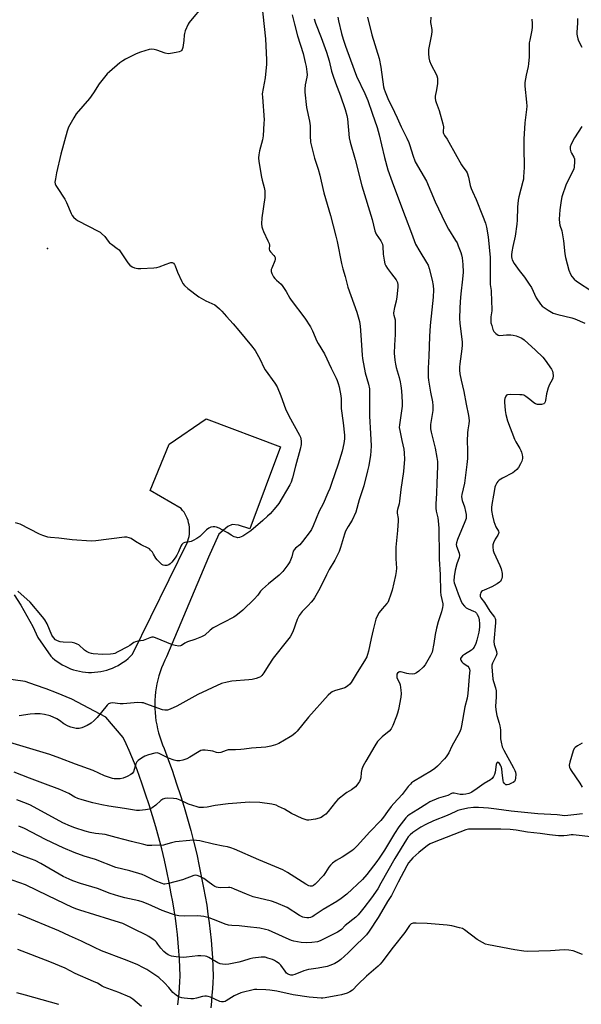
# Model space of a CAD drawing. Units: inches. Extents: x 1255762 to 1261762, y 493455 to 497455.
# Drawn here: x 1257241 to 1257515, y 495256 to 495738 of the extents above; entities that cross this region are included whole.
import ezdxf

# ---------------------------------------------------------------- set-up
doc = ezdxf.new("R2010")
doc.units = ezdxf.units.IN
doc.header["$MEASUREMENT"] = 0
for name, color, linetype in [('ELEV-Spot Elevation', 7, 'Continuous'), ('TRANS-Road', 130, 'Continuous'), ('Undefined', 1, 'Continuous')]:
    doc.layers.add(name, color=color, linetype=linetype)

msp = doc.modelspace()

# ---------------------------------------------------------------- linework, layer by layer
at = {"layer": 'ELEV-Spot Elevation'}
msp.add_point((1257254.4, 495625.7, 356.57), dxfattribs=at)
at = {"layer": 'TRANS-Road'}
for points in [[(1257238.04, 495456.27, 0), (1257241.27, 495451.22, 0), (1257244.29, 495446.03, 0), (1257247.1, 495440.73, 0), (1257249.69, 495435.33, 0), (1257255.95, 495426.23, 0), (1257256.74, 495425.49, 0), (1257257.88, 495424.52, 0), (1257259.07, 495423.62, 0), (1257260.31, 495422.77, 0), (1257261.59, 495422, 0), (1257262.91, 495421.29, 0), (1257264.26, 495420.66, 0), (1257265.65, 495420.09, 0), (1257267.06, 495419.61, 0), (1257268.5, 495419.2, 0), (1257269.96, 495418.86, 0), (1257271.44, 495418.61, 0), (1257272.92, 495418.43, 0), (1257274.42, 495418.34, 0), (1257275.91, 495418.32, 0), (1257277.41, 495418.38, 0), (1257278.9, 495418.53, 0), (1257280.38, 495418.75, 0), (1257281.84, 495419.05, 0), (1257283.29, 495419.43, 0), (1257284.72, 495419.89, 0), (1257286.11, 495420.42, 0), (1257287.48, 495421.02, 0), (1257288.82, 495421.7, 0), (1257290.11, 495422.45, 0), (1257291.36, 495423.26, 0), (1257292.57, 495424.15, 0), (1257293.73, 495425.09, 0), (1257294.84, 495426.1, 0), (1257295.89, 495427.16, 0), (1257322.78, 495482.06, 0), (1257323.02, 495482.72, 0), (1257323.33, 495483.8, 0), (1257323.57, 495484.89, 0), (1257323.74, 495486, 0), (1257323.82, 495487.12, 0), (1257323.82, 495488.24, 0), (1257323.75, 495489.36, 0), (1257323.59, 495490.47, 0), (1257323.36, 495491.57, 0), (1257323.05, 495492.65, 0), (1257322.67, 495493.71, 0), (1257322.21, 495494.74, 0), (1257321.68, 495495.73, 0), (1257321.09, 495496.69, 0), (1257320.42, 495497.6, 0), (1257319.7, 495498.46, 0), (1257304.59, 495507.38, 0), (1257313.79, 495529.97, 0), (1257331.98, 495542.32, 0), (1257368.3, 495528.63, 0), (1257353.23, 495488.64, 0), (1257347.68, 495490.35, 0), (1257344.59, 495490.71, 0), (1257342.53, 495489.68, 0), (1257338.11, 495485.87, 0), (1257333, 495474.68, 0), (1257312.53, 495425.96, 0), (1257311.67, 495424.23, 0), (1257310.85, 495422.38, 0), (1257310.1, 495420.51, 0), (1257309.42, 495418.6, 0), (1257308.82, 495416.67, 0), (1257308.29, 495414.72, 0), (1257307.85, 495412.74, 0), (1257307.48, 495410.75, 0), (1257307.19, 495408.75, 0), (1257306.98, 495406.74, 0), (1257306.84, 495404.72, 0), (1257306.79, 495402.7, 0), (1257306.82, 495400.67, 0), (1257306.93, 495398.65, 0), (1257307.11, 495396.63, 0), (1257307.38, 495394.62, 0), (1257307.73, 495392.63, 0), (1257308.15, 495390.65, 0), (1257308.65, 495388.68, 0), (1257309.23, 495386.74, 0), (1257309.88, 495384.82, 0), (1257310.62, 495382.9, 0), (1257311.39, 495381, 0), (1257312.76, 495377.49, 0), (1257314.07, 495373.96, 0), (1257315.32, 495370.41, 0), (1257317.48, 495363.75, 0), (1257319.37, 495358.09, 0), (1257321.15, 495352.4, 0), (1257322.84, 495346.68, 0), (1257324.42, 495340.93, 0), (1257325.9, 495335.15, 0), (1257327.29, 495329.35, 0), (1257328.57, 495323.53, 0), (1257330.64, 495312.86, 0), (1257331.44, 495308.62, 0), (1257332.17, 495304.36, 0), (1257332.82, 495300.09, 0), (1257333.4, 495295.81, 0), (1257333.9, 495291.52, 0), (1257334.33, 495287.22, 0), (1257334.68, 495282.92, 0), (1257334.96, 495278.61, 0), (1257335.16, 495274.3, 0), (1257335.3, 495269.59, 0), (1257335.17, 495266.51, 0), (1257335, 495263.44, 0), (1257334.76, 495260.37, 0), (1257334.48, 495257.3, 0), (1257334.14, 495254.24, 0)], [(1257318.1, 495255.71, 0), (1257318.41, 495258.51, 0), (1257318.68, 495261.32, 0), (1257318.9, 495264.14, 0), (1257319.07, 495266.96, 0), (1257319.19, 495269.78, 0), (1257319.07, 495273.89, 0), (1257318.88, 495277.93, 0), (1257318.62, 495281.96, 0), (1257318.29, 495285.99, 0), (1257317.9, 495290.01, 0), (1257317.43, 495294.03, 0), (1257316.89, 495298.03, 0), (1257316.28, 495302.03, 0), (1257315.6, 495306.01, 0), (1257314.86, 495309.99, 0), (1257313.82, 495315.57, 0), (1257312.71, 495321.06, 0), (1257311.49, 495326.52, 0), (1257310.19, 495331.97, 0), (1257308.78, 495337.39, 0), (1257307.29, 495342.78, 0), (1257305.7, 495348.15, 0), (1257304.01, 495353.49, 0), (1257302.24, 495358.8, 0), (1257300.49, 495364.19, 0), (1257299.35, 495367.43, 0), (1257298.16, 495370.65, 0), (1257296.92, 495373.85, 0), (1257295.61, 495377.03, 0), (1257294.26, 495380.18, 0), (1257292.84, 495383.31, 0), (1257291.38, 495386.42, 0), (1257282.88, 495396.38, 0), (1257266.26, 495405.2, 0), (1257258.77, 495408.26, 0), (1257253.67, 495410.22, 0), (1257248.53, 495412.08, 0), (1257243.36, 495413.86, 0), (1257204.62, 495419.2, 0)]]:
    msp.add_polyline3d(points, dxfattribs=at)
at = {"layer": 'Undefined'}
for points, elevation in [([(1257330.3, 495744.26), (1257324.27, 495737.2), (1257323.57, 495736.24), (1257323.15, 495735.48), (1257321.73, 495732.3), (1257321.26, 495730.95), (1257321.14, 495730.11), (1257321.02, 495727.52), (1257320.58, 495724.07), (1257320.2, 495723.06), (1257319.89, 495722.65), (1257319.5, 495722.33), (1257318.74, 495721.99), (1257317.32, 495721.65), (1257314.41, 495721.11), (1257313.27, 495721.05), (1257311.91, 495721.38), (1257307.85, 495722.85), (1257306.51, 495723.16), (1257305.43, 495723.26), (1257304.04, 495723.02), (1257299.9, 495721.8), (1257297.75, 495720.92), (1257292.45, 495718.34), (1257291.17, 495717.62), (1257289.78, 495716.56), (1257284.64, 495712.21), (1257283.56, 495711.22), (1257282.79, 495710.35), (1257279.53, 495706.25), (1257276.84, 495701.94), (1257274.81, 495699.16), (1257268.43, 495691.69), (1257267.21, 495689.7), (1257264.65, 495685.11), (1257263.99, 495683.18), (1257260.87, 495671.84), (1257258.67, 495662.68), (1257258.19, 495659.82), (1257258.01, 495658.12), (1257258.1, 495657.3), (1257258.41, 495656.53), (1257259.01, 495655.52), (1257262.85, 495649.82), (1257263.61, 495648.25), (1257265.85, 495642.9), (1257266.41, 495641.91), (1257267.12, 495641.03), (1257268.32, 495639.84), (1257269.28, 495639.19), (1257279.09, 495634.24), (1257280.11, 495633.64), (1257280.78, 495633.12), (1257282.39, 495631.54), (1257283.93, 495629.38), (1257284.73, 495628.51), (1257285.63, 495627.79), (1257288.48, 495625.79), (1257289.35, 495625.01), (1257290.41, 495623.61), (1257293.67, 495618.68), (1257294.62, 495617.57), (1257295.82, 495616.75), (1257296.9, 495616.32), (1257298.52, 495615.98), (1257300.01, 495615.97), (1257306.29, 495616.31), (1257307.77, 495616.46), (1257308.87, 495616.75), (1257312.34, 495618.12), (1257314.2, 495618.73), (1257314.72, 495618.82), (1257315.23, 495618.81), (1257315.89, 495618.51), (1257316.38, 495617.96), (1257316.78, 495617.28), (1257317.97, 495614.18), (1257319.95, 495609.55), (1257320.55, 495608.55), (1257321.29, 495607.69), (1257323.01, 495606.14), (1257328.32, 495602.13), (1257331.81, 495600.18), (1257336.14, 495598.09), (1257337.07, 495597.42), (1257338.38, 495596.27), (1257339.61, 495595.04), (1257341.85, 495592.38), (1257345.06, 495588.92), (1257347.87, 495585.68), (1257354.12, 495578.15), (1257355.88, 495575.84), (1257358.33, 495571.46), (1257360.19, 495567.54), (1257360.81, 495566.43), (1257365.54, 495559.79), (1257366.64, 495558.04), (1257368.45, 495553.63), (1257370.69, 495547.28), (1257372.37, 495543.85), (1257377.6, 495534.43), (1257378.03, 495533.36), (1257378.35, 495531.63), (1257378.39, 495530.75), (1257378.31, 495529.86), (1257377.89, 495527.52), (1257375.62, 495519.16), (1257374.16, 495513.46), (1257373.47, 495511.41), (1257372.82, 495510.12), (1257367.44, 495500.89), (1257366.05, 495499.14), (1257363.14, 495495.91), (1257361.93, 495494.68), (1257359.59, 495492.56), (1257353.7, 495487.56), (1257352.32, 495486.6), (1257349.78, 495485.02), (1257349, 495484.6), (1257348.22, 495484.3), (1257347.48, 495484.2), (1257346.97, 495484.24), (1257345.69, 495484.68), (1257344.2, 495485.42), (1257342.57, 495486.56), (1257341.58, 495487.15), (1257338.23, 495488.86), (1257336.92, 495489.43), (1257336.12, 495489.58), (1257335.32, 495489.54), (1257334.26, 495489.33), (1257333.25, 495488.96), (1257332.13, 495488.1), (1257328.81, 495484.84), (1257327.39, 495483.84), (1257325.61, 495482.85), (1257324.56, 495482.36), (1257323.74, 495482.14), (1257322.29, 495481.98), (1257321.47, 495481.8), (1257320.7, 495481.49), (1257320.3, 495481.2), (1257319.98, 495480.85), (1257319.57, 495480.14), (1257318.38, 495477.23), (1257317.6, 495475.67), (1257316.77, 495474.45), (1257315.13, 495472.32), (1257314.36, 495471.44), (1257313.71, 495470.91), (1257312.74, 495470.6), (1257311.7, 495470.54), (1257310.97, 495470.74), (1257310.28, 495471.18), (1257307.98, 495473.32), (1257307.28, 495474.2), (1257306.21, 495476.18), (1257305.62, 495477.1), (1257304.78, 495478.16), (1257304.19, 495478.7), (1257303.49, 495479.13), (1257300.15, 495480.71), (1257297.4, 495482.31), (1257295.18, 495483.75), (1257294.2, 495484.18), (1257293.19, 495484.42), (1257292.01, 495484.41), (1257278.05, 495482.67), (1257275.7, 495482.53), (1257266.33, 495483.12), (1257259.88, 495483.94), (1257255.83, 495484.3), (1257254.47, 495484.56), (1257252.07, 495485.35), (1257250.48, 495486), (1257240.94, 495490.84), (1257238.73, 495491.52)], 356), ([(1257359.05, 495746.5), (1257361, 495728.34), (1257361.44, 495718.06), (1257361.37, 495716), (1257360.77, 495709.17), (1257359.71, 495704.03), (1257359.34, 495701.46), (1257359.39, 495699.72), (1257360.21, 495688.75), (1257360.17, 495687.01), (1257359.76, 495680.9), (1257359.48, 495678.89), (1257358.06, 495673.54), (1257357.74, 495671.5), (1257357.59, 495670.03), (1257357.72, 495668.26), (1257358.93, 495660.56), (1257359.23, 495659.13), (1257360.29, 495655.62), (1257360.55, 495653.87), (1257360.68, 495652.41), (1257360.56, 495650.65), (1257359.22, 495640.71), (1257358.97, 495637.77), (1257359.06, 495636.35), (1257359.39, 495635.29), (1257359.93, 495633.98), (1257362.1, 495629.49), (1257362.67, 495628.16), (1257362.85, 495627.35), (1257362.71, 495625.42), (1257362.86, 495624.69), (1257363.32, 495624.02), (1257365, 495622.38), (1257365.44, 495621.73), (1257365.63, 495621.27), (1257365.66, 495620.53), (1257365.46, 495619.75), (1257363.95, 495616.16), (1257363.72, 495615.39), (1257363.69, 495614.49), (1257364.06, 495613.44), (1257364.9, 495611.93), (1257365.57, 495610.99), (1257366.37, 495610.19), (1257368.52, 495608.3), (1257369.46, 495607.2), (1257371.07, 495604.73), (1257372.83, 495601.37), (1257373.43, 495600.37), (1257380.21, 495591.58), (1257382.95, 495587.46), (1257383.97, 495585.49), (1257385.98, 495580.46), (1257386.68, 495579.19), (1257389.73, 495574.19), (1257392.99, 495567.13), (1257395.44, 495562.32), (1257396, 495561.06), (1257396.46, 495559.71), (1257396.94, 495558), (1257397.84, 495553.64), (1257397.94, 495552.25), (1257397.96, 495547.38), (1257398.94, 495540.42), (1257399.57, 495534.39), (1257399.49, 495532.66), (1257399.24, 495530.36), (1257398.36, 495526.58), (1257396.43, 495520.25), (1257393.16, 495510.67), (1257392.31, 495508.26), (1257391.43, 495506.13), (1257389.11, 495500.8), (1257387.25, 495497.19), (1257384.27, 495490.04), (1257383.4, 495488.22), (1257382.83, 495487.22), (1257379.04, 495482.32), (1257377.69, 495480.77), (1257375.64, 495479.12), (1257374.89, 495478.31), (1257374.51, 495477.62), (1257373.74, 495474.81), (1257372.79, 495472.38), (1257371.86, 495470.91), (1257369.44, 495467.63), (1257367.68, 495465.93), (1257362.38, 495461.6), (1257359.44, 495459.04), (1257358.54, 495458.03), (1257357.13, 495456.03), (1257355.37, 495454.09), (1257349.8, 495448.77), (1257348.04, 495447.25), (1257346.61, 495446.17), (1257345.38, 495445.42), (1257335.41, 495440.14), (1257333.88, 495438.97), (1257331.29, 495436.61), (1257330.61, 495436.17), (1257329.6, 495435.67), (1257326.46, 495434.36), (1257322.75, 495433.25), (1257321.45, 495432.6), (1257319.8, 495431.48), (1257319.32, 495431.31), (1257318.52, 495431.23), (1257316.83, 495431.4), (1257315.42, 495431.73), (1257307.23, 495435.29), (1257306.15, 495435.61), (1257305.35, 495435.57), (1257304.31, 495435.24), (1257301.19, 495433.99), (1257298.46, 495433.6), (1257297.31, 495433.28), (1257296.56, 495432.87), (1257294.66, 495431.54), (1257293.42, 495430.8), (1257288.81, 495428.33), (1257287.24, 495427.62), (1257286.45, 495427.43), (1257285.1, 495427.24), (1257281.42, 495427.07), (1257276.69, 495427.41), (1257275.82, 495427.57), (1257274.74, 495427.93), (1257273.44, 495428.52), (1257272.48, 495429.12), (1257269.6, 495431.76), (1257268.85, 495432.2), (1257267.79, 495432.63), (1257266.37, 495432.89), (1257261.98, 495433.18), (1257260.53, 495433.35), (1257259.23, 495433.78), (1257258.3, 495434.31), (1257257.34, 495435.33), (1257256.54, 495436.5), (1257254.17, 495442.01), (1257253.04, 495444.03), (1257251.97, 495445.44), (1257245.82, 495452.63), (1257239.79, 495458.14)], 354), ([(1257396.29, 495738.9), (1257396.65, 495737.17), (1257398.16, 495730.91), (1257398.91, 495728.17), (1257400.07, 495724.71), (1257404.21, 495713.22), (1257405.49, 495710.05), (1257409.49, 495701.52), (1257410.95, 495698.09), (1257413.13, 495691.97), (1257415.5, 495684.88), (1257416.53, 495681.35), (1257417.58, 495676.4), (1257419.06, 495670.2), (1257420.82, 495664.18), (1257422.82, 495658.29), (1257426.48, 495648.67), (1257429.17, 495641.32), (1257432.37, 495633.27), (1257434.33, 495627.78), (1257436.32, 495624.18), (1257439.67, 495618.95), (1257440.4, 495617.58), (1257440.93, 495615.9), (1257442.42, 495610.21), (1257442.87, 495607.59), (1257443.11, 495605.55), (1257442.95, 495601.98), (1257442.19, 495595.74), (1257441.47, 495588.02), (1257441.17, 495582.66), (1257440.85, 495573.05), (1257440.43, 495567.22), (1257440.4, 495565.22), (1257440.53, 495562.83), (1257440.7, 495561.34), (1257441.62, 495555.46), (1257442.55, 495550.67), (1257442.74, 495548.73), (1257442.7, 495546.5), (1257441.68, 495539.54), (1257441.57, 495538.38), (1257441.6, 495537.54), (1257441.92, 495535.82), (1257443.87, 495528.08), (1257444.75, 495523.43), (1257444.96, 495521.53), (1257444.99, 495519.29), (1257444.77, 495510.96), (1257444.59, 495506.01), (1257444.27, 495500.66), (1257444.26, 495498.61), (1257444.41, 495497.24), (1257445.26, 495493.96), (1257445.42, 495492.54), (1257445.61, 495488.82), (1257445.62, 495485.08), (1257445.83, 495478.91), (1257445.76, 495473.79), (1257446.35, 495466.23), (1257446.53, 495457.79), (1257446.72, 495456.11), (1257447.58, 495451.83), (1257447.61, 495450.98), (1257447.52, 495450.14), (1257447.03, 495447.92), (1257445.36, 495443.1), (1257444.5, 495440.02), (1257443.82, 495436.81), (1257443.3, 495432.52), (1257442.39, 495428.27), (1257441.66, 495426.65), (1257438.99, 495421.97), (1257438.06, 495420.85), (1257435.89, 495418.89), (1257434.73, 495418.05), (1257433.76, 495417.62), (1257432.71, 495417.45), (1257431.07, 495417.57), (1257429.98, 495417.77), (1257427.79, 495418.48), (1257426.99, 495418.62), (1257426.5, 495418.56), (1257426.06, 495418.36), (1257425.48, 495417.91), (1257425.22, 495417.52), (1257425.08, 495416.85), (1257425.21, 495415.87), (1257425.51, 495415.08), (1257426.4, 495413.27), (1257426.75, 495412.2), (1257427.13, 495409.65), (1257427.24, 495407.95), (1257427.03, 495406.21), (1257425.94, 495400.15), (1257425.54, 495398.44), (1257425.04, 495396.91), (1257423.15, 495392.29), (1257422.36, 495390.76), (1257421.32, 495389.57), (1257417.94, 495386.76), (1257415.75, 495384.46), (1257414.37, 495382.39), (1257409.91, 495374.91), (1257408.67, 495372.59), (1257408.05, 495370.98), (1257407.71, 495369.32), (1257407.51, 495366.73), (1257407.29, 495365.67), (1257406.92, 495364.91), (1257406.47, 495364.22), (1257405.63, 495363.13), (1257404.87, 495362.31), (1257403.04, 495360.87), (1257400.75, 495359.59), (1257400.01, 495359.11), (1257396.36, 495356.06), (1257395.14, 495354.79), (1257391.55, 495350.26), (1257390.37, 495349.02), (1257389.51, 495348.3), (1257388.1, 495347.39), (1257387.09, 495346.94), (1257385.36, 495346.55), (1257382.15, 495346.04), (1257381.29, 495346.03), (1257380.76, 495346.12), (1257378.93, 495346.79), (1257373.64, 495349.3), (1257370.16, 495351.36), (1257367.36, 495352.75), (1257366.07, 495353.31), (1257364.06, 495353.79), (1257358.16, 495354.69), (1257353.08, 495354.8), (1257342.6, 495353.94), (1257336.27, 495353.22), (1257332.37, 495352.36), (1257330.68, 495352.22), (1257329.28, 495352.2), (1257328.43, 495352.29), (1257327.57, 495352.5), (1257323.31, 495353.89), (1257322.24, 495354.34), (1257319.19, 495355.86), (1257317.61, 495356.45), (1257315.89, 495356.69), (1257313.01, 495356.71), (1257311.64, 495356.58), (1257310.77, 495356.28), (1257309.82, 495355.61), (1257307.39, 495353.39), (1257305.46, 495352.07), (1257304.18, 495351.42), (1257302.25, 495351.02), (1257299.41, 495350.71), (1257297.82, 495350.75), (1257291.93, 495351.75), (1257284.34, 495352.89), (1257280.89, 495353.49), (1257276.45, 495354.55), (1257271.35, 495355.98), (1257269.15, 495356.68), (1257267.73, 495357.32), (1257264.72, 495359.01), (1257260.33, 495361), (1257252.04, 495364.05), (1257245.57, 495366.61), (1257238.13, 495369.42)], 348), ([(1257410.86, 495738.89), (1257412.92, 495730.21), (1257416.49, 495718.72), (1257417.38, 495714.39), (1257418.68, 495704.89), (1257418.95, 495703.77), (1257419.42, 495702.4), (1257420.67, 495699.18), (1257424.03, 495692.47), (1257425.36, 495689.62), (1257427.19, 495685.32), (1257430.01, 495679.64), (1257430.99, 495677.52), (1257431.49, 495676.15), (1257432.91, 495671.37), (1257434.12, 495668.15), (1257439.6, 495658.75), (1257443.9, 495648.6), (1257447.14, 495641.68), (1257449.59, 495636.71), (1257450.45, 495635.18), (1257453.89, 495629.72), (1257454.61, 495628.45), (1257455.19, 495627.08), (1257456.41, 495623.72), (1257456.74, 495622.59), (1257457.02, 495621.17), (1257457.48, 495617.93), (1257457.59, 495614.17), (1257457.32, 495610.78), (1257456.48, 495603.59), (1257456.16, 495599.85), (1257455.95, 495596.41), (1257455.86, 495591.72), (1257456.01, 495589.06), (1257457.02, 495580.07), (1257457.1, 495578.36), (1257456.98, 495576.69), (1257455.93, 495569.35), (1257455.79, 495567.65), (1257455.78, 495566.24), (1257455.98, 495564.48), (1257456.52, 495561.28), (1257457.85, 495555.82), (1257458.98, 495549.51), (1257460.23, 495544.02), (1257460.41, 495542.87), (1257460.47, 495541.43), (1257460.35, 495540), (1257459.84, 495536.94), (1257459.71, 495535.51), (1257459.59, 495531.43), (1257459.73, 495527.28), (1257459.71, 495524.97), (1257459.62, 495522.94), (1257459.36, 495519.98), (1257458.15, 495510.98), (1257456.95, 495505.36), (1257456.81, 495504.3), (1257456.87, 495503.26), (1257457.03, 495502.47), (1257458.17, 495499.27), (1257458.78, 495497), (1257459.08, 495495.57), (1257459.12, 495494.42), (1257458.96, 495493.6), (1257458.43, 495492.03), (1257454.77, 495483.28), (1257454.26, 495481.64), (1257454.2, 495480.88), (1257454.33, 495480.13), (1257455.67, 495476.66), (1257455.81, 495475.58), (1257455.62, 495474.54), (1257454.5, 495471.38), (1257453.61, 495468.31), (1257453.2, 495465.16), (1257453.09, 495463.16), (1257453.22, 495462.19), (1257453.45, 495461.36), (1257455.08, 495456.76), (1257456.36, 495453.5), (1257457.16, 495451.99), (1257458.18, 495450.7), (1257458.96, 495449.96), (1257459.95, 495449.41), (1257462.61, 495448.29), (1257463.37, 495447.89), (1257464.01, 495447.35), (1257464.48, 495446.68), (1257465, 495445.43), (1257465.34, 495444.11), (1257465.5, 495442.15), (1257465.52, 495440.48), (1257465.19, 495438), (1257464.3, 495434.02), (1257463.78, 495432.52), (1257462.88, 495430.73), (1257462.23, 495429.81), (1257461.6, 495429.26), (1257458.2, 495427.08), (1257457.3, 495426.39), (1257456.61, 495425.63), (1257456.33, 495425.06), (1257456.29, 495424.73), (1257456.39, 495424.28), (1257456.93, 495423.44), (1257457.54, 495422.89), (1257459.88, 495421.29), (1257460.4, 495420.69), (1257460.69, 495419.97), (1257460.77, 495419.16), (1257460.74, 495418.33), (1257459.86, 495408.03), (1257459.45, 495405.75), (1257458.46, 495401.51), (1257456.78, 495392.14), (1257456.36, 495390.47), (1257455.72, 495388.94), (1257452.06, 495382.21), (1257450.53, 495378.89), (1257449.99, 495377.9), (1257449.32, 495376.98), (1257448.52, 495376.1), (1257444.97, 495372.48), (1257443.72, 495371.37), (1257442.01, 495370.18), (1257433.34, 495364.89), (1257432.37, 495364.22), (1257431.75, 495363.67), (1257430.68, 495362.43), (1257427.8, 495358.6), (1257423.69, 495354.24), (1257422.33, 495352.64), (1257420.5, 495350.29), (1257418.64, 495347.54), (1257417.25, 495345.8), (1257411.86, 495340.35), (1257405.8, 495333.51), (1257403.96, 495331.66), (1257403.06, 495330.93), (1257398.4, 495327.93), (1257395.42, 495326.26), (1257393.69, 495325), (1257392.72, 495324.04), (1257391.85, 495323), (1257390.34, 495320.33), (1257389.34, 495318.92), (1257385.28, 495314.69), (1257384.43, 495314.02), (1257383.74, 495313.71), (1257382.79, 495313.66), (1257382.05, 495313.86), (1257380.59, 495314.65), (1257371.63, 495320.4), (1257369.39, 495321.64), (1257357.71, 495326.53), (1257345.75, 495331.8), (1257344.03, 495332.46), (1257342.43, 495332.9), (1257340.25, 495333.36), (1257335.45, 495334.23), (1257328.88, 495335.83), (1257327.17, 495336.06), (1257325.17, 495336.2), (1257324, 495336.14), (1257316.95, 495335.34), (1257315.04, 495334.91), (1257312.1, 495334.03), (1257310.99, 495333.8), (1257305.32, 495333.62), (1257303.23, 495333.68), (1257301.49, 495334.04), (1257295.49, 495335.64), (1257287.92, 495337.48), (1257282.5, 495338.92), (1257281.03, 495339.17), (1257277.86, 495339.42), (1257275.29, 495339.98), (1257272.75, 495340.65), (1257267.79, 495342.28), (1257265.62, 495343.09), (1257261.92, 495344.74), (1257246.09, 495353.33), (1257244.04, 495354.18), (1257239.29, 495355.89)], 346), ([(1257441.78, 495738.92), (1257441.62, 495736.33), (1257441.73, 495735.47), (1257442.25, 495732.95), (1257442.28, 495731.84), (1257442.08, 495730.45), (1257440.7, 495723.16), (1257440.57, 495722.03), (1257440.58, 495721.14), (1257440.77, 495719.05), (1257441.08, 495717.63), (1257442, 495715.62), (1257444.42, 495711.07), (1257444.74, 495710.28), (1257444.99, 495709.13), (1257445.1, 495707.65), (1257445.01, 495706.5), (1257444.55, 495703.35), (1257443.95, 495700.29), (1257443.93, 495699.25), (1257444.07, 495698.22), (1257444.42, 495697.09), (1257445.9, 495693.21), (1257447.64, 495686.76), (1257447.89, 495685.34), (1257447.79, 495682.94), (1257447.83, 495682.42), (1257447.98, 495681.94), (1257448.46, 495681.01), (1257449.67, 495679.29), (1257450.6, 495677.77), (1257456.76, 495666.59), (1257457.39, 495665.61), (1257459.02, 495663.61), (1257459.57, 495662.68), (1257460.21, 495660.56), (1257460.96, 495656.62), (1257461.45, 495655.07), (1257462.07, 495653.54), (1257463.87, 495649.68), (1257467.03, 495641.93), (1257468.52, 495638.09), (1257469.05, 495636.09), (1257469.79, 495631.37), (1257470.7, 495621.34), (1257470.72, 495609.44), (1257470.84, 495608.1), (1257471.25, 495605.24), (1257471.36, 495599.68), (1257471.65, 495596.33), (1257471.58, 495595.18), (1257471.13, 495592.24), (1257471.05, 495590.5), (1257471.16, 495589.36), (1257471.52, 495587.99), (1257472.15, 495586.1), (1257472.64, 495585.1), (1257473.56, 495584.09), (1257474.65, 495583.34), (1257475.42, 495583.19), (1257478.84, 495583.46), (1257480.91, 495583.44), (1257482.08, 495583.34), (1257483.5, 495582.99), (1257485.16, 495582.4), (1257486.19, 495581.86), (1257487.4, 495581.04), (1257492.98, 495576), (1257496.57, 495572.52), (1257497.66, 495571.09), (1257500.78, 495566.67), (1257501.31, 495565.64), (1257501.49, 495564.81), (1257501.55, 495563.37), (1257501.41, 495562.25), (1257501.1, 495561.47), (1257499.83, 495559.12), (1257499.21, 495557.53), (1257498.27, 495554.56), (1257497.88, 495551.43), (1257497.71, 495550.63), (1257497.36, 495550.01), (1257496.95, 495549.73), (1257495.91, 495549.42), (1257494.77, 495549.32), (1257493.93, 495549.43), (1257492.87, 495549.77), (1257492.14, 495550.2), (1257490.11, 495551.9), (1257488.24, 495553.31), (1257487.26, 495553.89), (1257486.46, 495554.12), (1257485.32, 495554.19), (1257480.92, 495554.21), (1257479.25, 495554.08), (1257478.8, 495553.89), (1257478.45, 495553.55), (1257478.19, 495553.11), (1257477.89, 495552.35), (1257477.73, 495551.55), (1257477.71, 495550.48), (1257478.15, 495546.46), (1257478.49, 495544.47), (1257479.27, 495541.35), (1257482.67, 495532.4), (1257483.31, 495531.1), (1257485.26, 495527.89), (1257485.79, 495526.87), (1257486.06, 495526.07), (1257486.38, 495524.69), (1257486.5, 495523.86), (1257486.5, 495523.02), (1257486.19, 495521.64), (1257485.66, 495520.31), (1257484.63, 495518.65), (1257483.75, 495517.58), (1257482.75, 495516.65), (1257481.83, 495516.02), (1257476.77, 495513.42), (1257475.11, 495512.39), (1257474.55, 495511.78), (1257474.09, 495511.06), (1257473.42, 495509.78), (1257473.11, 495508.98), (1257472.88, 495507.88), (1257472.48, 495505.06), (1257471.59, 495500.5), (1257471.43, 495499.06), (1257471.42, 495497.61), (1257471.86, 495495), (1257472.55, 495492.14), (1257473.62, 495489.51), (1257474.78, 495487.45), (1257474.99, 495486.71), (1257474.91, 495486.24), (1257474.6, 495485.54), (1257473.24, 495483.43), (1257472.35, 495481.7), (1257472.02, 495480.67), (1257472, 495479.51), (1257472.21, 495478.04), (1257472.55, 495476.94), (1257475.49, 495470.67), (1257476.16, 495469.03), (1257476.63, 495466.69), (1257476.66, 495465.15), (1257476.49, 495464.33), (1257476.21, 495463.55), (1257475.81, 495462.84), (1257475.41, 495462.45), (1257474.21, 495461.63), (1257471.63, 495460.15), (1257467.78, 495458.59), (1257467.01, 495458.2), (1257466.58, 495457.86), (1257466.28, 495457.46), (1257465.97, 495456.76), (1257465.86, 495456.26), (1257465.89, 495455.52), (1257466.21, 495454.8), (1257467.95, 495452.56), (1257470.6, 495448.31), (1257472.88, 495445.42), (1257473.27, 495444.74), (1257473.42, 495444.23), (1257473.41, 495442.53), (1257472.5, 495433.43), (1257472.75, 495431.92), (1257473.92, 495428.47), (1257474.05, 495427.43), (1257473.73, 495426.41), (1257472.34, 495423.88), (1257471.9, 495422.91), (1257471.59, 495421.92), (1257471.53, 495421.11), (1257472.12, 495415), (1257472.42, 495413.85), (1257473.45, 495410.73), (1257473.71, 495409.32), (1257473.74, 495406.25), (1257473.45, 495401.73), (1257473.54, 495400.03), (1257473.99, 495397.21), (1257475.24, 495393.49), (1257475.56, 495392.18), (1257475.78, 495390.16), (1257475.85, 495385.78), (1257476.16, 495384.11), (1257476.72, 495381.92), (1257477.39, 495380.33), (1257482.16, 495371.65), (1257482.84, 495370.33), (1257483.16, 495369.52), (1257483.31, 495368.41), (1257483.2, 495366.69), (1257482.98, 495365.62), (1257482.6, 495364.96), (1257481.96, 495364.48), (1257481.22, 495364.07), (1257479.91, 495363.48), (1257479.15, 495363.26), (1257478.47, 495363.32), (1257478.09, 495363.57), (1257477.75, 495363.91), (1257477.35, 495364.54), (1257477.12, 495365.32), (1257476.71, 495369.32), (1257476.4, 495371.05), (1257476.11, 495372.19), (1257475.76, 495372.98), (1257475.27, 495373.66), (1257474.75, 495374.2), (1257474.28, 495374.41), (1257473.98, 495374.07), (1257473.69, 495373.18), (1257473.19, 495369.57), (1257472.95, 495368.41), (1257472.46, 495367.38), (1257471.79, 495366.47), (1257470.93, 495365.72), (1257467.83, 495363.95), (1257464.44, 495361.45), (1257461.84, 495359.74), (1257461.1, 495359.34), (1257460.31, 495359.04), (1257458.92, 495358.72), (1257457.5, 495358.53), (1257456.13, 495358.62), (1257453.14, 495359.2), (1257452.34, 495359.21), (1257451.83, 495359.11), (1257450.02, 495358.09), (1257445.52, 495356.8), (1257441.22, 495354.93), (1257439.78, 495354.08), (1257435.33, 495351.16), (1257431.19, 495348.7), (1257430.31, 495348.01), (1257429.53, 495347.18), (1257426.14, 495342.68), (1257424.02, 495339.45), (1257419.11, 495331.29), (1257416.54, 495327.38), (1257415.4, 495325.79), (1257410.55, 495319.48), (1257408.35, 495316.96), (1257400.69, 495309.86), (1257397.96, 495307.74), (1257395.79, 495306.25), (1257389.19, 495302.26), (1257384.77, 495299.29), (1257384.02, 495298.87), (1257382.92, 495298.45), (1257382.07, 495298.25), (1257381.2, 495298.2), (1257380.04, 495298.33), (1257379.2, 495298.55), (1257377.62, 495299.36), (1257371.51, 495303.22), (1257366.14, 495305.6), (1257363.94, 495306.34), (1257354.96, 495308.53), (1257351.72, 495309.74), (1257345.81, 495312.26), (1257344.28, 495312.84), (1257343.53, 495313.04), (1257342.82, 495313.12), (1257339.08, 495312.96), (1257337.72, 495313.07), (1257336.92, 495313.27), (1257336.16, 495313.61), (1257335.19, 495314.18), (1257332.73, 495316.08), (1257330.75, 495317.42), (1257328.76, 495318.46), (1257327.48, 495318.96), (1257326.67, 495319.05), (1257325.83, 495318.93), (1257320.3, 495316.75), (1257313.47, 495315.01), (1257311.76, 495314.74), (1257311.23, 495314.77), (1257310.43, 495314.95), (1257306.98, 495316.31), (1257302.16, 495318.73), (1257300.56, 495319.44), (1257294.53, 495321.2), (1257287.84, 495322.82), (1257277.78, 495326.7), (1257272.34, 495328.41), (1257267.41, 495330.13), (1257261.96, 495332.46), (1257259.59, 495333.56), (1257253.32, 495336.62), (1257243.03, 495341.93), (1257240.41, 495343.15)], 344), ([(1257374.05, 495740), (1257375.12, 495735.43), (1257376.56, 495729.82), (1257379.33, 495721.09), (1257380.39, 495716.77), (1257380.81, 495714.74), (1257381.17, 495712.14), (1257381.25, 495710.73), (1257381.12, 495709.64), (1257380.38, 495705.89), (1257380.19, 495703.61), (1257380.2, 495702.16), (1257381.01, 495694.8), (1257382.39, 495688.02), (1257382.74, 495685.71), (1257382.85, 495684.26), (1257382.78, 495679.98), (1257382.86, 495678.58), (1257382.99, 495677.72), (1257384.92, 495669.99), (1257386.61, 495664.53), (1257387.44, 495661.55), (1257388.17, 495658.68), (1257389.46, 495652.94), (1257392.74, 495641.93), (1257395.39, 495631.81), (1257395.97, 495629.19), (1257398.04, 495618.44), (1257398.67, 495615.84), (1257399.84, 495612.05), (1257401.16, 495606.88), (1257405.61, 495594.55), (1257406.28, 495592.37), (1257406.88, 495589.95), (1257407.19, 495587.7), (1257407.6, 495583.37), (1257408.22, 495573.59), (1257408.38, 495571.89), (1257409.73, 495564.95), (1257411.34, 495559.41), (1257411.75, 495557.06), (1257411.83, 495549.04), (1257411.73, 495543.68), (1257412.32, 495535.23), (1257412.53, 495529.13), (1257412.42, 495526.63), (1257412.22, 495524.62), (1257411.38, 495519.52), (1257410.87, 495516.98), (1257409.07, 495509.63), (1257406.74, 495502.81), (1257405.05, 495496.72), (1257403.23, 495492.86), (1257401.3, 495489.73), (1257400.11, 495487.39), (1257399.63, 495486), (1257397.68, 495479.36), (1257396.91, 495477.46), (1257394.77, 495473.17), (1257392.12, 495468.64), (1257390.76, 495466.11), (1257387.57, 495459.4), (1257384.92, 495454.86), (1257384.26, 495453.89), (1257383.32, 495452.75), (1257381.75, 495450.98), (1257378.92, 495448.05), (1257377.37, 495446.08), (1257376.83, 495445.19), (1257376.39, 495444.23), (1257374.29, 495438.21), (1257372.94, 495435.69), (1257371.76, 495434.05), (1257364.63, 495425.2), (1257362.22, 495421.56), (1257360.19, 495418.12), (1257359.19, 495416.84), (1257358.41, 495416.14), (1257357.71, 495415.75), (1257356.39, 495415.31), (1257354.47, 495414.83), (1257352.73, 495414.62), (1257344.53, 495414.08), (1257342.23, 495413.61), (1257339.41, 495412.85), (1257327.92, 495407.53), (1257317.6, 495401.73), (1257314.36, 495400.3), (1257313.01, 495399.89), (1257311.73, 495399.83), (1257310.62, 495400.06), (1257302.44, 495403.01), (1257301.3, 495403.35), (1257300.45, 495403.5), (1257298.44, 495403.53), (1257291.36, 495402.89), (1257289.89, 495402.96), (1257286.19, 495403.4), (1257285.14, 495403.3), (1257284.19, 495402.89), (1257283.56, 495402.34), (1257278.66, 495396.21), (1257277.2, 495394.76), (1257275.64, 495393.43), (1257273.78, 495392.34), (1257271.19, 495391.24), (1257269.83, 495390.91), (1257268.39, 495390.93), (1257265.79, 495391.49), (1257264.4, 495391.96), (1257262.36, 495393.12), (1257260.16, 495394.78), (1257258.9, 495395.52), (1257255.64, 495397), (1257252.91, 495397.75), (1257250.71, 495398.07), (1257248.14, 495398.04), (1257245.84, 495397.85), (1257240.55, 495397.05)], 352), ([(1257384.7, 495738.09), (1257385.39, 495735.93), (1257388.13, 495729.05), (1257390.78, 495721.72), (1257392.03, 495717.61), (1257393.22, 495712.43), (1257393.79, 495710.5), (1257395.08, 495706.86), (1257397.66, 495700.39), (1257399.91, 495693.75), (1257400.65, 495690.88), (1257401, 495689.14), (1257401.87, 495679.95), (1257402.27, 495677.74), (1257404.71, 495669.32), (1257408, 495656.41), (1257413.04, 495639.87), (1257414.36, 495634.42), (1257415.08, 495632.67), (1257417.33, 495629.5), (1257417.84, 495628.53), (1257418.12, 495627.77), (1257418.29, 495626.64), (1257418.48, 495622.88), (1257418.97, 495619.95), (1257419.34, 495618.23), (1257419.79, 495617.17), (1257420.58, 495615.95), (1257422.47, 495613.34), (1257424.85, 495610.35), (1257425.45, 495609.08), (1257425.69, 495608.03), (1257425.68, 495606.76), (1257425.19, 495602.06), (1257424.77, 495599.91), (1257423.95, 495596.78), (1257423.54, 495594.29), (1257423.53, 495593.74), (1257423.64, 495593.05), (1257424.28, 495590.89), (1257424.4, 495589.46), (1257424.36, 495583.66), (1257423.95, 495578.36), (1257423.91, 495574.52), (1257424.21, 495571.13), (1257424.47, 495569.17), (1257424.86, 495567.5), (1257426.23, 495562.66), (1257426.76, 495560.5), (1257427.12, 495558.58), (1257427.45, 495556.06), (1257427.71, 495550.59), (1257427.7, 495548.57), (1257427.47, 495546.23), (1257426.45, 495539.47), (1257426.36, 495538.09), (1257426.55, 495536.72), (1257427.66, 495531.84), (1257428.55, 495527.47), (1257428.74, 495525.72), (1257428.87, 495522.52), (1257428.77, 495520.77), (1257428.33, 495516.68), (1257427.1, 495507.75), (1257426.44, 495502.04), (1257426.21, 495500.83), (1257425.45, 495497.96), (1257425.33, 495497.19), (1257425.34, 495496.15), (1257425.72, 495493.56), (1257425.78, 495492.4), (1257425.41, 495487.76), (1257424.62, 495479.55), (1257424.67, 495473.8), (1257424.97, 495469.38), (1257424.88, 495467.67), (1257424.52, 495465.7), (1257422.89, 495458.62), (1257422.25, 495456.55), (1257421.04, 495453.33), (1257420.67, 495452.57), (1257420.27, 495451.99), (1257417.95, 495449.45), (1257416.55, 495447.58), (1257415.48, 495445.89), (1257414.83, 495444.41), (1257413.49, 495439.2), (1257412.63, 495434.84), (1257411.23, 495428.68), (1257410.83, 495427.1), (1257410.45, 495426.01), (1257409.39, 495423.99), (1257405.69, 495418.33), (1257402.86, 495413.4), (1257402.13, 495412.48), (1257400.99, 495411.57), (1257399.75, 495410.82), (1257394.65, 495409.23), (1257393.59, 495408.79), (1257392.86, 495408.34), (1257391.62, 495407.12), (1257381.97, 495396.4), (1257376.42, 495389.6), (1257375.62, 495388.73), (1257374.26, 495387.56), (1257373.05, 495386.71), (1257367.42, 495383.58), (1257365.85, 495382.82), (1257363.6, 495382.21), (1257361.03, 495381.72), (1257354.06, 495381.29), (1257350.51, 495380.73), (1257348.83, 495380.57), (1257346.29, 495380.42), (1257343.64, 495380.44), (1257342.76, 495380.37), (1257341.68, 495380.1), (1257339.02, 495379.2), (1257337.99, 495378.99), (1257336.98, 495379.05), (1257335.16, 495379.71), (1257334.06, 495379.98), (1257331.49, 495380.27), (1257330.09, 495380.27), (1257329.3, 495380.05), (1257328.54, 495379.66), (1257323.93, 495376.82), (1257322.47, 495376), (1257320.52, 495375.29), (1257319.09, 495375.09), (1257317.65, 495375.08), (1257316.24, 495375.38), (1257313.54, 495376.37), (1257308.93, 495378.69), (1257307.91, 495378.94), (1257306.82, 495378.84), (1257303.68, 495377.93), (1257302, 495377.33), (1257300.25, 495376.33), (1257298.61, 495375.18), (1257298.07, 495374.56), (1257297.58, 495373.54), (1257296.43, 495369.72), (1257295.81, 495368.85), (1257295.15, 495368.32), (1257293.32, 495367.35), (1257291.37, 495366.59), (1257289.89, 495366.27), (1257287.97, 495366.22), (1257286.87, 495366.29), (1257286.05, 495366.45), (1257282.26, 495367.69), (1257276.68, 495370.3), (1257268.09, 495373.38), (1257260.44, 495376.42), (1257255.43, 495378.17), (1257232.62, 495384.98)], 350), ([(1257491.1, 495738.01), (1257491.28, 495735.76), (1257491.31, 495734.02), (1257491.13, 495732.57), (1257490.11, 495727.74), (1257489.89, 495726.34), (1257489.86, 495719.53), (1257489.57, 495716.11), (1257489.32, 495714.71), (1257488.3, 495710.6), (1257487.76, 495706.98), (1257487.78, 495705.22), (1257488.59, 495697.39), (1257488.67, 495695.41), (1257488.54, 495693.71), (1257487.67, 495687.24), (1257487.27, 495679.2), (1257487.19, 495675.32), (1257487.32, 495665.43), (1257487.12, 495660.78), (1257487, 495659.62), (1257486.77, 495658.5), (1257484.8, 495651.03), (1257484.46, 495649.4), (1257484.19, 495646.01), (1257484.03, 495639.61), (1257483.88, 495637.6), (1257483.07, 495631.81), (1257481.83, 495626.69), (1257481.36, 495624.13), (1257481.15, 495622.7), (1257481.15, 495621.65), (1257481.3, 495620.91), (1257481.59, 495620.11), (1257482.51, 495618.31), (1257484.89, 495615.04), (1257487.52, 495611.72), (1257489.84, 495608.33), (1257490.9, 495606.57), (1257493.34, 495601.51), (1257495.3, 495598.55), (1257496.26, 495597.47), (1257497.18, 495596.8), (1257499.13, 495595.58), (1257501.62, 495594.15), (1257503.89, 495593.42), (1257510.71, 495591.73), (1257512.09, 495591.29), (1257516.98, 495589.13)], 342), ([(1257513.39, 495738.2), (1257513.49, 495737.33), (1257513.49, 495736.16), (1257513.1, 495731.45), (1257513.14, 495730.58), (1257513.29, 495729.74), (1257513.65, 495728.36), (1257514.02, 495727.28), (1257515.67, 495724.24)], 340), ([(1257515.62, 495685.5), (1257511.95, 495679.81), (1257510.38, 495676.75), (1257509.89, 495675.44), (1257509.85, 495674.37), (1257510.16, 495673.04), (1257510.52, 495672.3), (1257511.7, 495670.43), (1257511.97, 495669.67), (1257512.03, 495668.23), (1257511.83, 495665.58), (1257511.62, 495664.73), (1257511.29, 495663.91), (1257507.95, 495657.25), (1257505.76, 495651.02), (1257505.43, 495649.29), (1257504.86, 495644.6), (1257504.56, 495640), (1257504.62, 495638.28), (1257504.88, 495637.14), (1257505.75, 495634.33), (1257506.14, 495632.36), (1257506.59, 495629.52), (1257507.28, 495623.09), (1257507.6, 495621.36), (1257509.28, 495615.08), (1257510.05, 495613.22), (1257510.77, 495612), (1257511.89, 495610.74), (1257512.97, 495609.81), (1257520.96, 495604.55)], 340), ([(1257515.8, 495383.69), (1257513.54, 495382.42), (1257512.37, 495381.63), (1257511.84, 495381.02), (1257511.38, 495379.99), (1257509.69, 495374.32), (1257509.47, 495372.89), (1257509.54, 495371.82), (1257509.84, 495371.07), (1257510.3, 495370.34), (1257514.69, 495364.1), (1257515.83, 495362.19)], 342), ([(1257515.97, 495349.11), (1257511.62, 495348.65), (1257508.72, 495348.25), (1257507.28, 495348.21), (1257503.54, 495348.54), (1257494.14, 495349.08), (1257481.07, 495350.41), (1257473.8, 495351.45), (1257469.98, 495351.88), (1257465.12, 495352.23), (1257462.58, 495352.28), (1257459.88, 495351.87), (1257456.33, 495351.1), (1257455.02, 495350.72), (1257453.67, 495350.15), (1257449.69, 495348.28), (1257443.08, 495345.62), (1257439.37, 495343.95), (1257436.94, 495342.6), (1257433.03, 495339.91), (1257431.62, 495338.83), (1257430.73, 495337.86), (1257429.87, 495336.56), (1257424.17, 495327.3), (1257417.38, 495315.13), (1257415.82, 495312.47), (1257412.7, 495308.02), (1257409.03, 495303.08), (1257407.77, 495301.43), (1257406.24, 495299.64), (1257405.03, 495298.51), (1257399.92, 495294.42), (1257398.05, 495292.5), (1257397.43, 495291.99), (1257396.18, 495291.26), (1257388.94, 495287.55), (1257387.67, 495286.97), (1257386.41, 495286.56), (1257383.63, 495286.09), (1257381.11, 495286), (1257378.41, 495286.2), (1257374.73, 495286.87), (1257373.61, 495287.17), (1257372.51, 495287.57), (1257364.26, 495291.35), (1257362.34, 495292.12), (1257360.98, 495292.57), (1257358.24, 495293.13), (1257352.15, 495293.88), (1257348.12, 495294.28), (1257344.48, 495294.41), (1257342.81, 495294.68), (1257341.17, 495295.12), (1257337.68, 495296.58), (1257333.33, 495298.21), (1257330.75, 495298.87), (1257329.34, 495299.05), (1257327.66, 495299.12), (1257321.36, 495298.97), (1257318.48, 495299.2), (1257316.85, 495299.53), (1257314.98, 495300.13), (1257310.42, 495301.84), (1257303.61, 495304.92), (1257300.61, 495306.1), (1257298.94, 495306.55), (1257292.11, 495307.96), (1257289.25, 495308.75), (1257284.94, 495310.12), (1257278.86, 495312.57), (1257270.53, 495315.06), (1257266.78, 495316.31), (1257264.93, 495317.11), (1257262.05, 495318.51), (1257251.09, 495324.75), (1257248.33, 495326.21), (1257246.51, 495327), (1257240.89, 495329.12), (1257231.13, 495333.32)], 342), ([(1257521.47, 495337.7), (1257511.42, 495338.85), (1257510.32, 495338.82), (1257508.49, 495338.52), (1257506.75, 495338.36), (1257505.29, 495338.31), (1257504.12, 495338.38), (1257499.72, 495338.84), (1257495.27, 495339.49), (1257488.97, 495340.19), (1257483.47, 495341.06), (1257480.54, 495341.37), (1257475.98, 495341.58), (1257461.18, 495341.68), (1257460.1, 495341.59), (1257458.89, 495341.26), (1257443.35, 495335.3), (1257441.41, 495334.35), (1257440.19, 495333.59), (1257435.87, 495330.15), (1257432.89, 495327.54), (1257431.94, 495326.47), (1257430.87, 495325.09), (1257429.97, 495323.62), (1257425.74, 495315.69), (1257422.51, 495309.09), (1257420.62, 495306.2), (1257417.67, 495301.15), (1257415.94, 495298.39), (1257411.67, 495291.78), (1257410.24, 495289.9), (1257408.25, 495287.71), (1257405.58, 495285.3), (1257401.41, 495281.13), (1257397.83, 495277.76), (1257396.46, 495276.79), (1257394.77, 495275.81), (1257392.94, 495275.05), (1257391.05, 495274.42), (1257386.76, 495273.57), (1257383.31, 495273.17), (1257381.91, 495272.91), (1257379.74, 495272.28), (1257375.24, 495270.46), (1257374.13, 495270.22), (1257373.31, 495270.2), (1257372.33, 495270.47), (1257371.68, 495270.83), (1257371.26, 495271.18), (1257370.5, 495272.08), (1257368.42, 495275), (1257367.57, 495275.81), (1257366.37, 495276.68), (1257365.38, 495277.31), (1257364.31, 495277.8), (1257362.08, 495278.56), (1257360.7, 495278.9), (1257359.7, 495279), (1257358.85, 495278.99), (1257354.71, 495278.53), (1257353.28, 495278.18), (1257349.66, 495277.03), (1257347.87, 495276.55), (1257343.03, 495275.52), (1257341.3, 495275.39), (1257339.84, 495275.49), (1257338.73, 495275.75), (1257337.7, 495276.26), (1257333.25, 495278.84), (1257332.23, 495279.28), (1257331.37, 495279.47), (1257329.3, 495279.65), (1257327.81, 495279.65), (1257322.23, 495278.94), (1257320.77, 495278.82), (1257317.29, 495279.1), (1257315.01, 495279.45), (1257314.2, 495279.76), (1257313.42, 495280.19), (1257312.17, 495281), (1257311.22, 495281.71), (1257309.77, 495283.36), (1257308.37, 495285.39), (1257307.69, 495286.24), (1257306.92, 495287), (1257306.03, 495287.67), (1257303.9, 495289.01), (1257302.39, 495289.85), (1257296.7, 495292.75), (1257291.15, 495295.44), (1257289.56, 495296.02), (1257284.82, 495297.41), (1257270.23, 495301.92), (1257268.66, 495302.47), (1257266.58, 495303.36), (1257254.67, 495308.92), (1257243.56, 495314.42), (1257240.85, 495315.4), (1257233.36, 495317.88)], 340), ([(1257515.94, 495280.28), (1257511.29, 495282.04), (1257509.3, 495282.44), (1257506.98, 495282.64), (1257500.29, 495282.1), (1257488.92, 495281.76), (1257487.16, 495281.93), (1257482.78, 495282.58), (1257469.94, 495284.97), (1257468.57, 495285.32), (1257467, 495286.12), (1257464.48, 495287.68), (1257458.22, 495292.43), (1257457.19, 495292.94), (1257455.78, 495293.35), (1257452.04, 495294.26), (1257449.7, 495294.56), (1257440.01, 495295.49), (1257434.61, 495295.68), (1257433.15, 495295.62), (1257432.61, 495295.48), (1257432.16, 495295.22), (1257431.36, 495294.44), (1257429, 495290.98), (1257423.36, 495283.87), (1257417.79, 495276.47), (1257417.03, 495275.59), (1257415.97, 495274.58), (1257410.29, 495269.73), (1257406.1, 495265.62), (1257403.51, 495262.9), (1257402.2, 495261.96), (1257400.91, 495261.4), (1257398.07, 495260.58), (1257396.33, 495260.2), (1257390.17, 495259.05), (1257389, 495258.91), (1257388.13, 495258.92), (1257382.34, 495259.44), (1257374.44, 495260.49), (1257366.43, 495262.31), (1257363.03, 495262.86), (1257361.02, 495263.04), (1257356.73, 495263.19), (1257355.59, 495263.08), (1257354.17, 495262.81), (1257350.22, 495261.91), (1257348.84, 495261.48), (1257345.67, 495260.05), (1257341.78, 495257.56), (1257341.15, 495257.29), (1257340.43, 495257.14), (1257339.39, 495257.15), (1257338.61, 495257.32), (1257333.98, 495259.34), (1257332.92, 495259.7), (1257332.1, 495259.85), (1257331.23, 495259.84), (1257330.07, 495259.7), (1257327.12, 495258.86), (1257325.81, 495258.65), (1257324.37, 495258.65), (1257321.14, 495258.93), (1257320.01, 495259.14), (1257318.95, 495259.47), (1257317.93, 495259.89), (1257317.24, 495260.33), (1257316.38, 495261.01), (1257315.63, 495261.73), (1257313.74, 495264.08), (1257311.62, 495266.41), (1257308.86, 495268.96), (1257302.9, 495272.97), (1257301.34, 495273.8), (1257298.17, 495275.31), (1257291.92, 495277.81), (1257280.8, 495282.04), (1257277.28, 495283.64), (1257271.04, 495286.79), (1257265.17, 495289.47), (1257259.87, 495291.8), (1257241.79, 495299.41), (1257240.03, 495300.03)], 338), ([(1257300.35, 495254.81), (1257296.03, 495258.49), (1257294.62, 495259.4), (1257289.25, 495261.67), (1257282.12, 495264.27), (1257281, 495264.84), (1257278.72, 495266.22), (1257276.86, 495267.14), (1257267.95, 495270.99), (1257263.03, 495273.59), (1257255.56, 495276.7), (1257239.91, 495282.75)], 336), ([(1257259.93, 495255.87), (1257243.64, 495260.4), (1257239.37, 495261.51)], 334)]:
    msp.add_lwpolyline(points, dxfattribs=dict(at, elevation=elevation))

doc.saveas('drawing.dxf')
